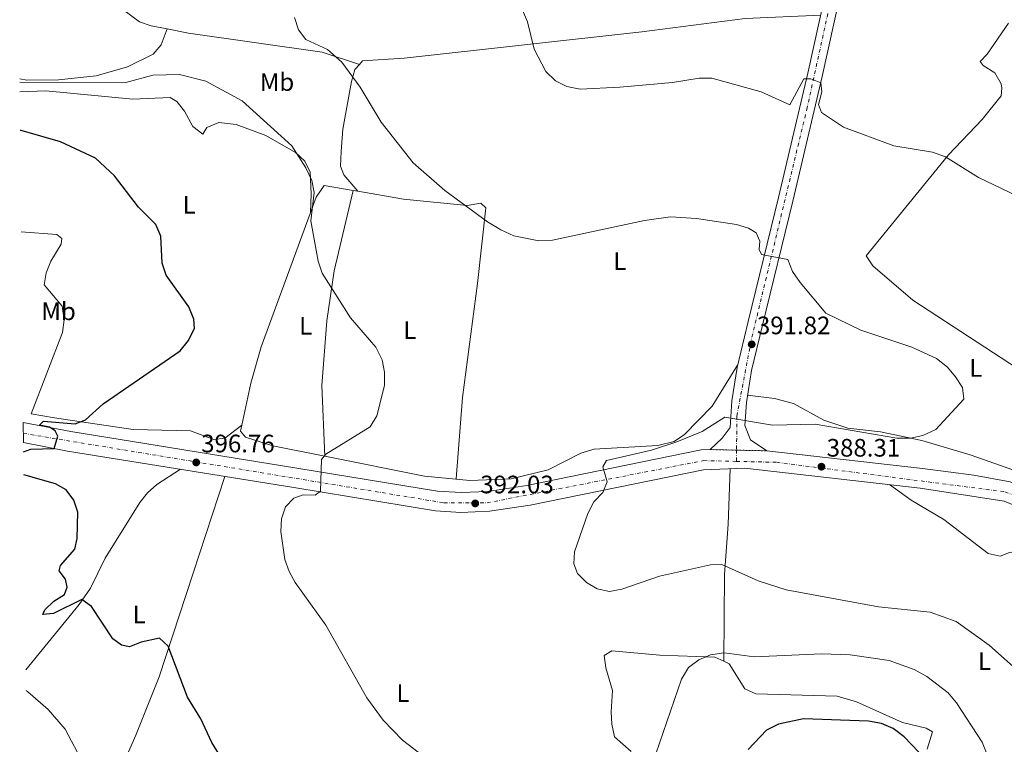
# Model space of a CAD drawing. Units: metres. Extents: x 573729 to 577183, y 4691816 to 4694159.
# Drawn here: x 573731 to 574121, y 4693644 to 4693931 of the extents above; entities that cross this region are included whole.
import ezdxf
from ezdxf.enums import TextEntityAlignment as Align

# ---------------------------------------------------------------- set-up
doc = ezdxf.new("R2010")
doc.units = ezdxf.units.M
doc.header["$MEASUREMENT"] = 0
doc.linetypes.add('DGN Style 4', pattern=[2.7856150101045474, 1.391937544087219, -0.6959687720436097, 0.001739921930109024, -0.6959687720436097])
doc.linetypes.add('DGN Style 5', pattern=[1.217945351076317, 0.5219765790327072, -0.6959687720436097])
for name, color, linetype, lineweight in [('Cierre de vial', 7, 'DGN Style 5', 0), ('Cota de punto acotado terreno', 7, 'Continuous', 0), ('Curva de nivel directora', 30, 'Continuous', 30), ('Curva de nivel intermedia', 30, 'Continuous', 0), ('Eje pista sin pavimentar', 7, 'DGN Style 4', 0), ('Etiqueta de uso rústico', 92, 'Continuous', 0), ('Línea de cambio de uso (parcela vista)', 92, 'Continuous', 0), ('Línea de pista sin pavimentar', 7, 'Continuous', 0), ('Pista sin pavimentar', 9, 'Continuous', 0), ('Punto acotado terreno (símbolo)', 7, 'Continuous', 0)]:
    doc.layers.add(name, color=color, linetype=linetype, lineweight=lineweight)
doc.styles.add('Style-Arial', font='arial.ttf')

# ---------------------------------------------------------------- blocks, each defined once
blk = doc.blocks.new('5PATER')
at = {"layer": 'Punto acotado terreno (símbolo)', "linetype": 'Continuous', "lineweight": 0}
h = blk.add_hatch(color=51, dxfattribs=at)
edge = h.paths.add_edge_path()
edge.add_ellipse((0, 0), major_axis=(-0.1095731443231308, -0.1110710700762829), ratio=0.9994222409660317, start_angle=0, end_angle=360)

msp = doc.modelspace()

# ---------------------------------------------------------------- linework, layer by layer
at = {"layer": 'Cierre de vial', "color": 7, "linetype": 'DGN Style 5', "lineweight": 0, "extrusion": (-0.001328598491531727, 2.83308431467692e-05, 0.9999991170113159), "elevation": -240.8836613131292, "flags": 128}
msp.add_lwpolyline([(574004.519896821, 4693761.058708131), (574014.9772942568, 4693760.835716289)], dxfattribs=at)
at = {"layer": 'Cierre de vial', "color": 7, "linetype": 'DGN Style 5', "lineweight": 0, "extrusion": (-0.001335201735166777, 2.847164966215591e-05, 0.9999991082124483), "elevation": -244.0131133076192, "flags": 128}
msp.add_lwpolyline([(574014.9748130394, 4693760.835858078), (574027.0274355932, 4693760.578849918)], dxfattribs=at)
at = {"layer": 'Curva de nivel directora', "color": 30, "linetype": 'Continuous', "lineweight": 30, "elevation": 400, "flags": 128}
for points in [[(573732.2599999984, 4693760.190000001), (573735.1799999997, 4693761.160000001), (573744.3599999996, 4693761.490000002), (573745.8100000002, 4693766.430000002), (573744.7699999987, 4693768.449999999), (573742.5599999981, 4693769.940000001), (573738.5300000003, 4693770.730000001), (573740.1199999994, 4693772.260000001), (573752.7500000005, 4693771.300000002), (573756.8499999997, 4693772.890000001), (573763.8100000002, 4693779.210000002), (573794.3799999985, 4693800.230000001), (573797.6599999997, 4693804.36), (573800, 4693809.190000001), (573799.8099999999, 4693812.789999999), (573797.7899999993, 4693817.660000003), (573788.7699999983, 4693830.150000002), (573787.1900000002, 4693834.900000001), (573786.7099999996, 4693845.670000001), (573784.7499999994, 4693850.270000001), (573777.7699999989, 4693857.2), (573768.3299999996, 4693869.570000002), (573760.8099999983, 4693876.540000001), (573746.8699999996, 4693883.119999999), (573731.2699999983, 4693887.529999999), (573730.9199999995, 4693887.570000002)], [(573829.4299999983, 4693608.12), (573806.9499999991, 4693644.869999999), (573802.480000001, 4693654.33), (573797.2499999985, 4693662.880000002), (573789.6100000008, 4693683.060000001), (573786.2000000001, 4693686.250000001), (573778.8499999985, 4693684.720000002), (573774.1900000003, 4693682.890000002), (573771.1100000002, 4693683.550000001), (573767.5999999989, 4693686.07), (573759.199999999, 4693698.850000001), (573755.2999999986, 4693701.670000002), (573744.1099999994, 4693696.020000001), (573739.8800000002, 4693695.67), (573740.7299999996, 4693697.520000001), (573744.1899999997, 4693700.910000001), (573748.4299999998, 4693703.640000001), (573749.5499999997, 4693706.49), (573748.859999999, 4693709.650000001), (573746.3400000001, 4693712.99), (573746.9399999991, 4693715.130000002), (573752.5999999985, 4693721.630000002), (573753.5499999984, 4693725.789999999), (573753.7099999995, 4693736.300000001), (573752.1699999993, 4693741.050000001), (573749.1099999994, 4693745.029999999), (573744.8800000004, 4693747.480000001), (573732.3599999989, 4693751.070000002)], [(574096.0099999994, 4693631.92), (574081.4099999992, 4693647.210000001), (574077.0599999996, 4693650.460000001), (574072.4699999986, 4693652.45), (574067.2999999986, 4693653.350000001), (574041.5299999992, 4693654.279999999), (574031.5800000003, 4693652.150000001), (574026.8300000007, 4693649.779999999), (574019.6299999988, 4693642.16)]]:
    msp.add_lwpolyline(points, dxfattribs=at)
at = {"layer": 'Curva de nivel intermedia', "color": 30, "linetype": 'Continuous', "lineweight": 0, "flags": 128}
for points, elevation in [([(574135.0300000012, 4693857.42), (574110.8800000001, 4693868.98), (574097.7999999998, 4693877.089999998), (574092.6900000002, 4693879.02), (574077.300000001, 4693881.42), (574057.3200000006, 4693888.869999998), (574048.7100000008, 4693894.680000001), (574047.4700000002, 4693897.810000001), (574048.8000000002, 4693902.86), (574048.4000000001, 4693906.51), (574044.4800000018, 4693908.029999998), (574041.6400000008, 4693908.059999999), (574036.0599999996, 4693897.739999999), (574024.7000000004, 4693902.9), (574005.2099999997, 4693908.34), (574000.1900000017, 4693908.37), (573989.55, 4693906.539999999), (573968.7200000003, 4693904.76), (573952.930000001, 4693903.949999998), (573947.6100000013, 4693904.999999999), (573943.140000001, 4693907.239999998), (573939.3500000001, 4693910.989999999), (573934.6500000019, 4693919.82), (573932.0499999999, 4693930.699999999), (573925.8000000004, 4693945.279999999)], 385), ([(574035.2599999994, 4693836.429999998), (574024.8500000002, 4693838.429999999), (574023.9400000006, 4693840.319999999), (574024.2100000009, 4693843.689999999), (574022.7200000001, 4693847.039999999), (574019.7699999998, 4693848.850000001), (574014.9999999999, 4693850.34), (573999.100000001, 4693852.66), (573988.7600000009, 4693853.279999999), (573978.4500000001, 4693851.890000002), (573941.9500000018, 4693844.079999999), (573936.5499999993, 4693843.779999999), (573926.6699999999, 4693845.779999998), (573921.5400000003, 4693848.230000001), (573916.2400000006, 4693851.310000001), (573899.3200000002, 4693863.82), (573886.7600000007, 4693874.719999999), (573874.0200000004, 4693890.88), (573865.6900000019, 4693904.749999999), (573858.3899999995, 4693914.710000001), (573852.8100000005, 4693919.630000001), (573844.2300000021, 4693923.67), (573841.200000001, 4693927.519999999), (573839.7200000014, 4693932.289999999)], 390), ([(573890.9400000006, 4693639.42), (573882.5000000005, 4693645.820000002), (573874.8000000003, 4693653.81), (573868.3600000007, 4693662.640000001), (573852.1199999999, 4693691.479999999), (573839.9699999995, 4693708.350000001), (573837.5199999998, 4693712.77), (573835.8299999998, 4693717.480000001), (573834.2499999997, 4693728.509999999), (573834.490000001, 4693733.65), (573836.1300000016, 4693738.369999998), (573839.3900000006, 4693741.769999999), (573843.13, 4693743.109999999), (573847.8700000008, 4693742.96), (573850.0099999999, 4693744.600000001), (573850.3400000007, 4693757.100000001), (573852.0999999997, 4693759.259999999), (573869.6700000005, 4693770.130000001), (573872.3500000006, 4693774.470000002), (573875.3800000014, 4693786.51), (573875.3500000001, 4693791.73), (573874.4000000001, 4693796.640000001), (573871.9400000015, 4693801.640000001), (573861.8699999999, 4693813.350000001), (573850.6200000001, 4693830.939999999), (573849.0700000012, 4693835.689999999), (573846.1699999998, 4693851.769999999), (573847.5199999999, 4693863.009999999), (573846.5800000011, 4693867.679999999), (573844.1700000016, 4693872.779999999), (573838.5900000003, 4693881.460000001), (573818.9800000011, 4693899.310000001), (573804.5700000009, 4693907.09), (573794.1200000015, 4693909.769999999), (573783.4400000017, 4693909.51), (573772.770000001, 4693906.640000001), (573730.7200000006, 4693906.779999998)], 395.0000000000001), ([(574127.1100000021, 4693672.86), (574115.1900000018, 4693683.550000001), (574102.0500000011, 4693692.95), (574091.7500000015, 4693696.550000001), (574071.2000000011, 4693698.720000001), (574034.6200000002, 4693705.439999999), (574023.5600000005, 4693709.039999999), (574009.1500000003, 4693715.539999999), (574004.5999999995, 4693715.4), (573984.38, 4693710.909999999), (573969.4800000003, 4693705.699999999), (573964.5499999995, 4693704.84), (573959.65, 4693705.810000001), (573955.4600000012, 4693708.369999998), (573951.8700000015, 4693711.980000001), (573950.4700000001, 4693715.789999999), (573950.7600000007, 4693720.519999999), (573955.9400000018, 4693735.680000001), (573958.3899999993, 4693740.359999998), (573961.9299999999, 4693744.01), (573963.6800000002, 4693748.319999999), (573962.0000000015, 4693754.189999999), (573963.3700000015, 4693756.749999999), (573981.2199999995, 4693760.759999999), (573991.2900000013, 4693764.100000001), (574001.3700000019, 4693768.199999999), (574010.3100000004, 4693773.939999999), (574029.2800000004, 4693770.789999997), (574046.1300000014, 4693771.069999999), (574078.5800000017, 4693765.600000001), (574083.9999999999, 4693765.550000001), (574088.8900000004, 4693766.59), (574093.9800000021, 4693768.949999998), (574105.0799999998, 4693781.05), (574104.5400000011, 4693785.619999998), (574101.85, 4693789.850000001), (574098.6100000012, 4693793.67), (574094.2900000006, 4693797.21), (574084.4700000014, 4693801.689999999), (574064.2400000008, 4693808.459999999), (574050.3700000015, 4693815.09), (574040.1900000003, 4693827.269999999), (574037.2000000018, 4693831.720000001), (574035.2599999994, 4693836.429999998)], 390), ([(574114.9000000012, 4693638.829999999), (574112.3500000008, 4693645.039999999), (574102.1600000006, 4693660.71), (574098.8600000015, 4693664.569999999), (574090.4300000004, 4693671.109999999), (574085.4400000015, 4693673.92), (574075.5399999997, 4693677.429999999), (574060.0800000011, 4693679.720000001), (574048.8300000015, 4693680.12), (574021.9400000002, 4693678.899999999), (574010.0399999999, 4693680.470000001), (574004.6300000009, 4693679.710000001), (574000.0300000008, 4693677.76), (573995.9699999995, 4693674.599999999), (573993.1200000019, 4693669.980000001), (573983.0099999999, 4693640.470000001)], 395.0000000000001), ([(573733.2599999997, 4693665.54), (573733.9700000006, 4693665.01), (573742.0400000017, 4693658.01), (573748.7600000007, 4693650.15), (573758.5799999998, 4693631.65)], 405.0000000000001)]:
    msp.add_lwpolyline(points, dxfattribs=dict(at, elevation=elevation))
at = {"layer": 'Eje pista sin pavimentar', "color": 7, "linetype": 'DGN Style 4', "lineweight": 0, "extrusion": (-0.0004775197938635008, -0.04481146332852372, 0.9989953477014809), "elevation": -210219.3664124349, "flags": 128}
msp.add_lwpolyline([(523967.5774021817, 4694906.796881701), (523967.5774021817, 4694902.345148616)], dxfattribs=at)
at = {"layer": 'Eje pista sin pavimentar', "color": 7, "linetype": 'DGN Style 4', "lineweight": 0}
for points in [[(574080.4400000013, 4694040.190000002, 375.8999999999941), (574073.8599999989, 4694031.41, 376.3300000000019), (574062.3200000008, 4693984.600000002, 378.770000000004), (574042.9799999997, 4693896.649999999, 385.1999999999972), (574020.6999999996, 4693804.080000003, 391.729999999996), (574015.1099999994, 4693774.210000002, 390.0200000000042), (574014.9673881978, 4693760.82700816, 389.4195000000037)], [(573732.1800000002, 4693767.480000002, 400.2100000000065), (573898.8900000011, 4693739.940000002, 392.3999999999942), (573916.0899999986, 4693739.940000002, 391.8099999999977), (574001.8999999971, 4693756.680000002, 389.4100000000035), (574014.9200000016, 4693756.38, 389.2200000000012)], [(574014.9200000016, 4693756.38, 389.2200000000012), (574030.920000001, 4693756.010000004, 388.6699999999984), (574121.4200000013, 4693744.31, 386), (574139.6900000017, 4693736.580000003, 384.8800000000047), (574256.3900000004, 4693639.27, 381.8500000000058), (574375.9600000014, 4693548.710000001, 384.5000000000001), (574403.9100000003, 4693532.239999998, 384.2899999999937), (574425.3999999991, 4693526.200000001, 383.979999999996), (574557.8, 4693510.489999999, 379.5099999999949), (574761.7899999995, 4693487.649999999, 374.5800000000019), (574948.4863824835, 4693466.000419492, 370.8000999999931)]]:
    msp.add_polyline3d(points, dxfattribs=at)
at = {"layer": 'Línea de cambio de uso (parcela vista)', "color": 92, "linetype": 'Continuous', "lineweight": 0, "extrusion": (0.04993069698804795, -0.01664356345816334, 0.9986139981462817), "elevation": -49081.23098172015, "flags": 128}
msp.add_lwpolyline([(4634509.79106272, 938646.8889129637), (4634509.79106272, 938646.8927129641)], dxfattribs=at)
at = {"layer": 'Línea de cambio de uso (parcela vista)', "color": 92, "linetype": 'Continuous', "lineweight": 0, "extrusion": (0.006554690850682204, 0.02785744646869106, 0.9995904154723053), "elevation": 134913.0419120084, "flags": 128}
msp.add_lwpolyline([(516471.0223946006, -4698588.304011352), (516471.0223946006, -4698588.300517071)], dxfattribs=at)
at = {"layer": 'Línea de cambio de uso (parcela vista)', "color": 92, "linetype": 'Continuous', "lineweight": 0, "extrusion": (0.07859265489169633, -0.01367936086954389, 0.9968129562176024), "elevation": -18716.24666694301, "flags": 128}
msp.add_lwpolyline([(4722743.394146116, 238789.4444224783), (4722743.394146116, 238787.5904406796)], dxfattribs=at)
at = {"layer": 'Línea de cambio de uso (parcela vista)', "color": 92, "linetype": 'Continuous', "lineweight": 0, "extrusion": (0.03197442466436373, 0.02398082631215268, 0.999200958834993), "elevation": 131305.3795815161, "flags": 128}
msp.add_lwpolyline([(3410724.765731849, -3272685.021423494), (3410724.76573185, -3272685.016419495)], dxfattribs=at)
at = {"layer": 'Línea de cambio de uso (parcela vista)', "color": 92, "linetype": 'Continuous', "lineweight": 0}
for points in [[(573789.2297, 4693927.7992, 391.7658999999985), (573782.8600000005, 4693929.039999999, 391.7400000000052), (573778.2100000001, 4693930.67, 391.6399999999995), (573771.6600000003, 4693935.51, 391.320000000007), (573768.6699999999, 4693939.680000001, 390.9499999999971), (573767.7400000002, 4693942.779999999, 390.6999999999971), (573767.1200000001, 4693952.76, 390.3000000000029), (573767.9100000003, 4693966.380000001, 390.5), (573769.4500000002, 4693971.09, 389.9799999999959), (573772.0247, 4693973.748000001, 389.6766999999964)], [(574048.3399999999, 4693933.26, 382.4400000000023), (574018.4500000002, 4693931.92, 382.1199999999953), (573977.3700000001, 4693926.720000001, 382.3800000000047), (573883.1100000005, 4693916.220000001, 387.3999999999942), (573866.6900000004, 4693915.130000001, 389.2599999999948), (573865.4063999997, 4693913.7512, 389.2599999999948)], [(574126.3600000005, 4693793.16, 388.5599999999977), (574084.8600000005, 4693820.26, 388.1600000000035), (574069.0099999999, 4693833.939999999, 388.5599999999977), (574066.3399999999, 4693837.83, 388.3500000000058), (574098.9699999997, 4693877.91, 384.6300000000047), (574112.4199999999, 4693891.939999999, 383.0399999999936), (574119.8399999999, 4693901.300000001, 382.1499999999942), (574120.2300000004, 4693904.390000001, 381.9400000000023), (574119.9199999999, 4693906.060000001, 381.9400000000023), (574117.4400000004, 4693910.4, 381.9400000000023), (574112.7599999999, 4693913.27, 381.9400000000023), (574111.54, 4693914.850000001, 381.9400000000023), (574114.4100000003, 4693917.779999999, 381.9400000000023), (574122.7999999998, 4693930.119999999, 381.7299999999959)], [(573789.2297, 4693927.7992, 391.7600999999996), (573786.79, 4693921.52, 392.3800000000047), (573783.6500000004, 4693917.77, 392.5599999999977), (573773.4400000004, 4693912.77, 392.8600000000006), (573760.9900000002, 4693909.189999999, 393.6199999999953), (573746.0599999996, 4693907.640000001, 393.6000000000058), (573733.4900000002, 4693907.480000001, 393.9400000000023), (573730.7000000002, 4693908.060000001, 393.9600000000065)], [(573865.4063999997, 4693913.7512, 389.2602000000043), (573850.6699999999, 4693918.600000001, 389.8899999999995), (573797.5899999999, 4693926.17, 391.8000000000029), (573789.2297, 4693927.7992, 391.7658999999985)], [(573865.4063999997, 4693913.7512, 389.2599999999948), (573863.5899999999, 4693911.800000001, 389.2599999999948), (573862.3300000001, 4693906.980000001, 389.7799999999988), (573858.8600000005, 4693888.060000001, 391.320000000007), (573858.1200000001, 4693879.199999999, 392.1499999999942), (573857.9800000004, 4693873.41, 392.5599999999977), (573859.2300000004, 4693870.02, 392.3600000000006), (573864.7399000004, 4693863.4497, 392.5)], [(573730.7599999999, 4693902.939999999, 397.6300000000047), (573741.1100000005, 4693903.25, 397.5), (573775.6200000001, 4693900.039999999, 396.8500000000058), (573790.3600000005, 4693900.609999999, 396.2299999999959), (573792.9500000002, 4693899, 396.429999999993), (573796.1100000005, 4693895.17, 397.2299999999959), (573799.4000000004, 4693889.100000001, 397.6699999999983), (573803.3700000001, 4693886.16, 398.0899999999965), (573804.9699999997, 4693888.76, 397.8800000000047), (573809.7100000001, 4693890.689999999, 397.4499999999971), (573816.5700000003, 4693889.939999999, 396.6900000000023), (573828.3499999996, 4693885.52, 396.2599999999948), (573840.0700000003, 4693878.859999999, 395.9700000000012), (573843.8300000001, 4693875.350000001, 395.6600000000035), (573845.9500000002, 4693870.980000001, 395.3999999999942), (573846.2599999999, 4693862.480000001, 395.3999999999942), (573845.9800000004, 4693854.930000001, 394.4600000000065)], [(573818.8260000005, 4693770.717, 397.6738999999943), (573822.3799999999, 4693787.34, 397.4199999999983), (573826.4800000004, 4693801.77, 397.179999999993), (573848.2599999999, 4693861.109999999, 394.1499999999942), (573851.4800000004, 4693865.76, 393.5800000000018), (573862.9192000004, 4693863.766600001, 392.6506999999983)], [(573862.9192000004, 4693863.766600001, 392.6500999999989), (573855.4199999999, 4693831.91, 393.8899999999995), (573852.4900000002, 4693812.140000001, 394.4199999999983), (573850.4900000002, 4693786.52, 395.3800000000047), (573851.7599999999, 4693758.389799999, 395.429999999993)], [(573864.7399000004, 4693863.4497, 392.5028000000021), (573882.8700000001, 4693860.289999999, 391.0299999999988), (573908.1600000003, 4693857.82, 389.2400000000052), (573913.5999999996, 4693858.74, 388.820000000007), (573915.5599999996, 4693856.960000001, 389.4400000000023), (573912.2800000003, 4693826.880000001, 392.2599999999948), (573906.25, 4693781.640000001, 393.5899999999965), (573903.7400000002, 4693749.51, 392.8899999999995)], [(573818.8260000005, 4693770.717, 397.6701999999932), (573812.0999999996, 4693765.539999999, 398.0899999999965), (573807.6200000001, 4693765.050000001, 398.2899999999936), (573798.4000000004, 4693768.430000001, 398.5), (573775.6500000004, 4693768.960000001, 398.9100000000035), (573744.4500000002, 4693773.609999999, 401.6199999999953), (573735.2599999999, 4693775.289999999, 401.8099999999977), (573747.7199999997, 4693807.49, 404.2899999999936), (573748.3099999996, 4693812.449999999, 404.4499999999971), (573747.5099999999, 4693817.859999999, 404.5), (573740.3600000005, 4693826.359999999, 404.6999999999971), (573741.2599999999, 4693831.07, 404.0800000000018), (573742.9900000002, 4693835.75, 403.6399999999995), (573747.1200000001, 4693842.52, 403.2599999999948), (573747.4699999997, 4693844.779999999, 402.8399999999965), (573745.4900000002, 4693846.350000001, 402.8399999999965), (573731.3399999999, 4693847.430000001, 403.320000000007)], [(574015.3600000005, 4693794.460000001, 391.1000000000058), (574005.3300000001, 4693778.220000001, 391.8600000000006), (573994.3700000001, 4693767.07, 391.1100000000006), (573990.29, 4693764.199999999, 391.2299999999959), (573983.7300000004, 4693762.65, 391.6399999999995), (573958.5, 4693761.210000001, 392.3399999999965), (573953.2300000004, 4693759.66, 392.5399999999936), (573940.2000000002, 4693752.99, 392.5399999999936), (573925.5499999998, 4693749.390000001, 392.6900000000023), (573909.2400000002, 4693748.779999999, 392.8399999999965), (573891.1699999999, 4693750.560000001, 393.1199999999953), (573851.7599999999, 4693758.389799999, 395.4281999999948)], [(574019.3200000003, 4693782.640000001, 390.4499999999971), (574030.0099999999, 4693781.350000001, 390.8899999999995), (574037.54, 4693779.27, 390.4499999999971), (574049.5800000001, 4693772.75, 390.0399999999936), (574059.0599999996, 4693769.550000001, 390.0399999999936), (574072.0800000001, 4693768.09, 390.0399999999936), (574088.4400000004, 4693764.630000001, 389.2100000000065), (574107.5599999996, 4693758.930000001, 387.7599999999948), (574131.6500000004, 4693750.52, 386.1600000000035)], [(573851.7599999999, 4693758.389799999, 395.4281999999948), (573831.0700000003, 4693762.5, 396.6399999999995), (573820.25, 4693765.960000001, 397.5), (573818.3200000003, 4693768.350000001, 397.7100000000065), (573818.8260000005, 4693770.717, 397.6738999999943)], [(573794.4100000003, 4693753.230000001, 396.8500000000058), (573785.1399999997, 4693747.16, 396.8500000000058), (573781.3899999997, 4693743.949999999, 397.0299999999988), (573778.3099999996, 4693740.02, 397.4499999999971), (573764.6200000001, 4693718.029999999, 399.5399999999936), (573758.7199999997, 4693706.060000001, 399.8800000000047), (573754.29, 4693699.66, 400.2100000000065), (573740.8399999999, 4693683.17, 401.8399999999965), (573733.1699999999, 4693673.77, 403.5800000000018)], [(573763.6407000005, 4693616.899700001, 405.7694999999949), (573769.5800000001, 4693631.57, 403.2700000000041), (573776.7000000002, 4693647.810000001, 401.8800000000047), (573786.04, 4693671, 400.929999999993), (573799.4500000002, 4693712.119999999, 397.6499999999942), (573811.9900000002, 4693750.390000001, 395.9199999999983)], [(574012.4900000002, 4693753.449999999, 389.2400000000052), (574011.6399999997, 4693731.51, 389.25), (574010.1299999999, 4693711.539999999, 389.929999999993), (574009.9698000001, 4693677.129600001, 394.4900000000052)], [(574162.8799999999, 4693713.710000001, 383.679999999993), (574148.2800000003, 4693717.369999999, 385.5599999999977), (574132.8300000001, 4693720.77, 386.0099999999948), (574128.1200000001, 4693720.970000001, 386.1600000000035), (574123.1799999997, 4693720.230000001, 386.1600000000035), (574119.4900000002, 4693718.789999999, 386.1600000000035), (574114.7999999998, 4693719.9, 386.3600000000006), (574097.1799999997, 4693733.380000001, 387.1900000000023), (574084.2599999999, 4693741.01, 387.3999999999942), (574075.6799999997, 4693747.15, 387.2100000000065)], [(574009.9698000001, 4693677.129600001, 394.4906999999948), (574006.4100000003, 4693678.789999999, 394.2400000000052), (573984.6100000005, 4693679.550000001, 393.0500000000029), (573965.4600000001, 4693681.32, 391.6000000000058), (573962.4500000002, 4693679.430000001, 391.8099999999977), (573963.1600000003, 4693674.5, 391.929999999993), (573965.7599999999, 4693665.560000001, 392.8399999999965), (573965.25, 4693657.100000001, 393.4600000000065), (573965.4600000001, 4693652.140000001, 393.5599999999977), (573966.5800000001, 4693647.199999999, 393.6499999999942), (573973.2100000001, 4693641.300000001, 394.2899999999936)], [(574090.5099999999, 4693642.279999999, 398.5599999999977), (574092.6100000005, 4693649.16, 397.8099999999977), (574090.1500000004, 4693650.67, 397.3899999999995), (574080.7599999999, 4693652.880000001, 397.3899999999995), (574062.5199999996, 4693661.01, 396.5899999999965), (574054.9199999999, 4693663.350000001, 396.5599999999977), (574022.6399999997, 4693664.199999999, 396.5), (574018.1900000004, 4693666.15, 396.3500000000058), (574012.0899999999, 4693676.140000001, 394.6399999999995), (574009.9698000001, 4693677.129600001, 394.4906999999948)]]:
    msp.add_polyline3d(points, dxfattribs=at)
at = {"layer": 'Línea de pista sin pavimentar', "color": 7, "linetype": 'Continuous', "lineweight": 0}
for points in [[(574132.7800000004, 4694053.699999999, 373.9299999999931), (574100.329999998, 4694040.930000001, 374.3399999999965), (574087.4299999987, 4694036.530000003, 374.9600000000065), (574078.8099999975, 4694030.830000003, 376), (574075.1700000009, 4694021.940000001, 377.0299999999989), (574065.7199999985, 4693985.020000001, 378.6900000000024), (574048.9499999977, 4693909, 384.0599999999976), (574037.3000000002, 4693859.580000003, 388.3999999999942), (574025.2500000005, 4693810.399999999, 391.2899999999935), (574020.8599999984, 4693792.440000002, 391.0899999999965), (574018.86, 4693779.720000001, 390.2599999999949), (574018.3099999978, 4693770.640000001, 389.8500000000058), (574020.4600000003, 4693764.920000004, 389.229999999996), (574027.0199999984, 4693760.57, 388.7899999999937)], [(574004.51, 4693761.050000002, 388.7599999999949), (574009.2100000007, 4693765.640000002, 389.229999999996), (574012.4299999994, 4693769.750000001, 389.8500000000058), (574013.0599999975, 4693780.350000002, 390.2599999999949), (574015.1499999973, 4693793.580000003, 391.0899999999965), (574019.5899999986, 4693811.780000002, 391.2899999999935), (574031.6400000007, 4693860.940000001, 388.3999999999942), (574043.2800000015, 4693910.29, 384.0599999999976), (574060.0499999998, 4693986.370000001, 378.6900000000024)], [(573732.1399999999, 4693771.850000001, 400.25), (573751.0399999983, 4693768.220000001, 399.2200000000014), (573840.6600000003, 4693753.74, 394.4700000000012), (573896.4400000013, 4693744.609999999, 392.3999999999942), (573905.7300000007, 4693744.050000001, 392.3999999999942), (573916.3099999976, 4693744.460000002, 391.7799999999988), (573931.7800000019, 4693746.84, 390.9499999999971), (574000.9600000007, 4693760.930000001, 389.5099999999949), (574004.51, 4693761.050000002, 388.7599999999949)], [(574253.0100000009, 4693637.980000002, 381.8600000000007), (574195.0700000004, 4693686.500000001, 382.6900000000023), (574177.2399999981, 4693702.219999999, 383.3099999999978), (574145.2699999984, 4693727.820000002, 384.1300000000049), (574133.6499999977, 4693735.420000004, 384.9600000000065), (574121.1299999984, 4693740.630000001, 385.9900000000054), (574087.7800000019, 4693745.780000003, 386.820000000007), (574018.0799999976, 4693753.649999999, 389.0899999999966), (574001.8900000005, 4693753.080000003, 389.5099999999949), (573933.170000002, 4693739.080000003, 390.9499999999971), (573917.0599999987, 4693736.600000002, 391.7799999999988), (573905.6399999991, 4693736.16, 392.3999999999942), (573895.5699999996, 4693736.770000001, 392.3999999999942), (573839.3999999972, 4693745.970000001, 394.4700000000012), (573749.6599999992, 4693760.460000001, 399.2200000000014), (573732.2199999981, 4693763.81, 400.1699999999984)], [(574027.0199999984, 4693760.57, 388.7899999999937), (574088.7299999995, 4693753.61, 386.820000000007), (574109.0699999996, 4693750.940000001, 386.1999999999972), (574123.4100000005, 4693748.219999999, 385.9900000000054), (574137.3500000014, 4693742.420000004, 384.9600000000065), (574149.8999999975, 4693734.210000001, 384.1300000000049), (574182.3099999976, 4693708.25, 383.3099999999978), (574200.2100000014, 4693692.480000001, 382.6900000000023), (574257.9899999986, 4693644.090000001, 381.8600000000007), (574321.0499999997, 4693593.930000002, 381.6499999999942), (574361.5500000012, 4693564.789999999, 382.4799999999959), (574377.8099999977, 4693552.850000003, 383.7200000000012), (574394.5599999981, 4693542.11, 384.1300000000049), (574409.2099999997, 4693534.2, 384.3399999999965), (574423.8900000004, 4693530.420000004, 384.1300000000049), (574445.0599999976, 4693527.7, 382.6900000000023), (574490.6700000009, 4693521.660000001, 381.6499999999942), (574537.3999999973, 4693517.000000001, 379.5899999999965), (574643.329999997, 4693505.080000003, 378.9700000000013), (574714.2899999997, 4693497.100000003, 377.1100000000005), (574832.1499999985, 4693483.84, 370.8999999999943), (574879.5199999987, 4693479.56, 370.699999999997), (574949.6099999994, 4693470.809999999, 370.699999999997)]]:
    msp.add_polyline3d(points, dxfattribs=at)
at = {"layer": 'Pista sin pavimentar', "color": 9, "linetype": 'Continuous', "lineweight": 0}
for points in [[(574065.7199999989, 4693985.020000001, 378.6900000000023), (574048.9499999982, 4693908.999999999, 384.0599999999977), (574037.3000000007, 4693859.580000003, 388.3999999999942), (574025.2500000009, 4693810.399999999, 391.2899999999936), (574020.8599999987, 4693792.440000001, 391.0899999999965), (574018.8600000005, 4693779.719999999, 390.2599999999948), (574018.3099999983, 4693770.640000001, 389.8500000000058), (574020.4600000008, 4693764.920000002, 389.2299999999959), (574027.0199999989, 4693760.57, 388.7899999999936), (574004.5100000006, 4693761.050000001, 388.7599999999948), (574009.2100000011, 4693765.640000002, 389.2299999999959), (574012.4299999998, 4693769.75, 389.8500000000058), (574013.0599999981, 4693780.350000001, 390.2599999999948), (574015.1499999978, 4693793.580000001, 391.0899999999965), (574019.5899999992, 4693811.78, 391.2899999999936), (574031.6400000012, 4693860.940000001, 388.3999999999942), (574043.280000002, 4693910.289999999, 384.0599999999977), (574060.0500000003, 4693986.37, 378.6900000000023)], [(574133.6499999982, 4693735.420000002, 384.9600000000065), (574121.129999999, 4693740.63, 385.9900000000052), (574087.7800000022, 4693745.780000002, 386.820000000007), (574018.0799999981, 4693753.649999998, 389.0899999999965), (574001.890000001, 4693753.080000003, 389.5099999999948), (573933.1700000025, 4693739.080000001, 390.9499999999971), (573917.0599999991, 4693736.600000002, 391.7799999999988), (573905.6399999995, 4693736.159999999, 392.3999999999942), (573895.5700000001, 4693736.77, 392.3999999999942), (573839.3999999978, 4693745.970000001, 394.4700000000012), (573749.6599999997, 4693760.460000001, 399.2200000000012), (573732.2199999986, 4693763.809999999, 400.1699999999983), (573732.1400000004, 4693771.850000001, 400.25), (573751.0399999988, 4693768.219999999, 399.2200000000012), (573840.6600000006, 4693753.739999999, 394.4700000000012), (573896.4400000018, 4693744.609999998, 392.3999999999942), (573905.7300000011, 4693744.05, 392.3999999999942), (573916.3099999981, 4693744.460000001, 391.7799999999988), (573931.7800000022, 4693746.84, 390.9499999999971), (574000.9600000011, 4693760.930000001, 389.5099999999948), (574004.5100000006, 4693761.050000001, 388.7599999999948), (574027.0199999989, 4693760.57, 388.7899999999936), (574088.73, 4693753.609999999, 386.820000000007), (574109.0700000001, 4693750.940000001, 386.1999999999971), (574123.410000001, 4693748.219999999, 385.9900000000052)]]:
    msp.add_polyline3d(points, dxfattribs=at)

# ---------------------------------------------------------------- block references
at = {"layer": 'Punto acotado terreno (símbolo)', "color": 7, "linetype": 'Continuous', "lineweight": 0, "xscale": 10, "yscale": 10, "zscale": 10}
for p in [(574020.9799999989, 4693802.780000002, 391.820000000007), (573800.6900000006, 4693755.960000002, 396.7599999999952), (574048.629999998, 4693754.27, 388.3099999999982), (573911.35, 4693739.710000002, 392.0299999999988)]:
    msp.add_blockref('5PATER', p, dxfattribs=at)

# ---------------------------------------------------------------- texts
at = {"layer": 'Cota de punto acotado terreno', "color": 7, "linetype": 'Continuous', "lineweight": 0, "style": 'Style-Arial'}
for s, p in [('391.82', (574023.0400000003, 4693806.78, 391.820000000007)), ('396.76', (573802.6700000014, 4693759.96, 396.7599999999948)), ('388.31', (574050.7100000017, 4693758.270000001, 388.3099999999977)), ('392.03', (573913.3299999984, 4693743.71, 392.0299999999988))]:
    msp.add_text(s, height=7.000000000000002, dxfattribs=at).set_placement(p)
at = {"layer": 'Etiqueta de uso rústico', "color": 92, "linetype": 'Continuous', "lineweight": 0, "style": 'Style-Arial'}
for s, p in [('Mb', (573832.7402462425, 4693906.780009999, 393.0200000000041)), ('L', (573797.9114203794, 4693858.100010002, 399.0500000000029)), ('L', (573968.6614203793, 4693835.790009998, 391.0899999999965)), ('Mb', (573746.1302462415, 4693815.880009999, 404.4799999999959)), ('L', (573844.1214203795, 4693810.110009997, 395.4700000000012)), ('L', (573885.441420379, 4693808.460010001, 394.1900000000023)), ('L', (574109.8514203812, 4693793.410009998, 389.4799999999959)), ('L', (573778.1014203812, 4693695.66001, 399.4700000000012)), ('L', (574113.291420379, 4693677.17001, 391.320000000007)), ('L', (573882.6814203785, 4693664.460009999, 394.3300000000018))]:
    msp.add_text(s, height=7.000000000000002, dxfattribs=at).set_placement(p, align=Align.MIDDLE_CENTER)

doc.saveas('drawing.dxf')
